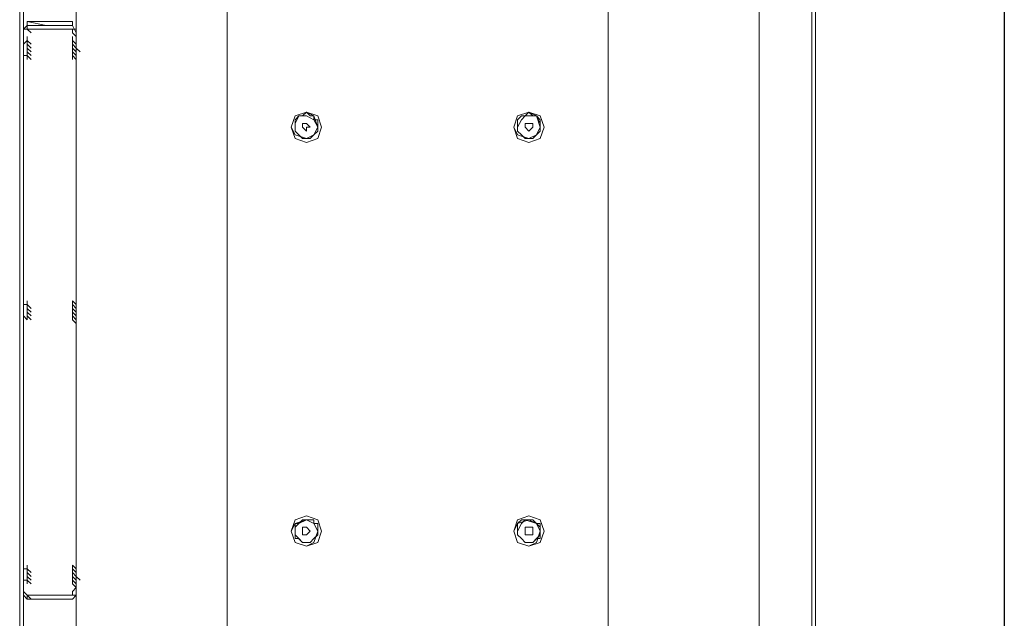
# Model space of a CAD drawing. Units: inches. Extents: x 1338 to 6639, y -5017 to 4471.
# Drawn here: x 4468 to 4778, y -2305 to -2118 of the extents above; entities that cross this region are included whole.
import ezdxf

# ---------------------------------------------------------------- set-up
doc = ezdxf.new("R2010")
doc.units = ezdxf.units.IN
doc.header["$MEASUREMENT"] = 0
doc.layers.add('_____1', color=160, linetype='Continuous')

# ---------------------------------------------------------------- blocks, each defined once
blk = doc.blocks.new('CBT1000E B')
at = {"layer": '_____1', "color": 1, "lineweight": 0}
for p, q in [((-124.41, 998.86), (-124.41, 21.33)), ((-124.41, 998.86), (-124.41, 21.33)), ((-123.22, 22.52), (-123.22, 997.67)), ((124.42, 22.52), (124.42, 997.67)), ((125.6, 21.33), (125.6, 998.86)), ((125.6, 21.33), (125.6, 998.86)), ((-106.64, 27.25), (-106.64, 994.12)), ((-59.24, 28.44), (-59.24, 992.93)), ((60.43, 28.44), (60.43, 992.93)), ((107.83, 27.25), (107.83, 994.12)), ((-116.11, 287.92), (-122.04, 289.11)), ((-122.04, 286.74), (-122.04, 287.92)), ((-122.04, 286.74), (-120.86, 285.55)), ((-122.04, 286.74), (-120.86, 285.55)), ((-106.64, 286.74), (-107.82, 286.74)), ((-122.04, 282), (-122.04, 283.19)), ((-122.04, 283.19), (-120.86, 282)), ((-122.04, 282), (-120.86, 280.82)), ((-107.82, 283.19), (-106.64, 282)), ((-107.82, 283.19), (-107.82, 282)), ((-107.82, 283.19), (-106.64, 282)), ((-107.82, 282), (-107.82, 283.19)), ((-107.82, 283.19), (-106.64, 282)), ((-107.82, 280.82), (-107.82, 282)), ((-107.82, 282), (-106.64, 280.82)), ((-122.04, 280.82), (-120.86, 279.63)), ((-122.04, 280.82), (-120.86, 279.63)), ((-122.04, 278.45), (-122.04, 279.63)), ((-122.04, 279.63), (-120.86, 278.45)), ((-122.04, 279.63), (-120.86, 278.45)), ((-122.04, 279.63), (-120.86, 278.45)), ((-122.04, 278.45), (-120.86, 277.26)), ((-122.04, 277.26), (-122.04, 278.45)), ((-107.82, 280.82), (-106.64, 279.63)), ((-107.82, 280.82), (-106.64, 279.63)), ((-107.82, 280.82), (-106.64, 279.63)), ((-107.82, 278.45), (-107.82, 279.63)), ((-107.82, 279.63), (-107.82, 278.45)), ((-107.82, 279.63), (-106.64, 278.45)), ((-107.82, 279.63), (-106.64, 278.45)), ((-107.82, 279.63), (-106.64, 278.45)), ((-107.82, 279.63), (-106.64, 278.45)), ((-107.82, 278.45), (-106.64, 277.26)), ((-107.82, 278.45), (-106.64, 277.26)), ((-107.82, 278.45), (-106.64, 277.26)), ((-106.64, 280.82), (-105.46, 279.63)), ((32, 258.31), (32, 257.12)), ((32, 255.93), (32, 257.12)), ((-30.81, 255.93), (-30.81, 254.75)), ((32, 255.93), (32, 254.75)), ((-122.04, 200.25), (-122.04, 201.43)), ((-107.82, 201.43), (-106.64, 200.25)), ((-122.04, 199.06), (-122.04, 200.25)), ((-122.04, 200.25), (-120.86, 199.06)), ((-122.04, 199.06), (-120.86, 197.87)), ((-122.04, 199.06), (-120.86, 197.87)), ((-122.04, 199.06), (-120.86, 197.87)), ((-107.82, 200.25), (-107.82, 199.06)), ((-107.82, 200.25), (-106.64, 199.06)), ((-107.82, 199.06), (-107.82, 200.25)), ((-107.82, 200.25), (-106.64, 199.06)), ((-107.82, 199.06), (-106.64, 197.87)), ((-107.82, 199.06), (-106.64, 197.87)), ((-107.82, 199.06), (-106.64, 197.87)), ((-107.82, 199.06), (-106.64, 197.87)), ((-122.04, 197.87), (-122.04, 196.69)), ((-122.04, 197.87), (-120.86, 196.69)), ((-122.04, 197.87), (-120.86, 196.69)), ((-122.04, 196.69), (-120.86, 195.51)), ((-107.82, 197.87), (-107.82, 196.69)), ((-107.82, 197.87), (-106.64, 196.69)), ((-107.82, 197.87), (-106.64, 196.69)), ((-107.82, 197.87), (-106.64, 196.69)), ((-107.82, 195.51), (-107.82, 196.69)), ((-107.82, 196.69), (-107.82, 195.51)), ((-107.82, 196.69), (-107.82, 195.51)), ((-107.82, 196.69), (-106.64, 195.51)), ((-107.82, 195.51), (-106.64, 194.33)), ((-107.82, 195.51), (-106.64, 194.33)), ((-30.81, 129.15), (-30.81, 127.96)), ((32, 129.15), (32, 127.96)), ((-107.82, 118.49), (-106.64, 117.3)), ((-122.04, 117.3), (-120.86, 116.12)), ((-122.04, 116.12), (-122.04, 117.3)), ((-122.04, 117.3), (-120.86, 116.12)), ((-122.04, 116.12), (-120.86, 114.93)), ((-122.04, 116.12), (-120.86, 114.93)), ((-122.04, 116.12), (-120.86, 114.93)), ((-122.04, 113.75), (-122.04, 114.93)), ((-122.04, 114.93), (-120.86, 113.75)), ((-122.04, 114.93), (-120.86, 113.75)), ((-122.04, 114.93), (-120.86, 113.75)), ((-107.82, 117.3), (-107.82, 116.12)), ((-107.82, 117.3), (-106.64, 116.12)), ((-107.82, 116.12), (-107.82, 117.3)), ((-107.82, 117.3), (-106.64, 116.12)), ((-107.82, 116.12), (-106.64, 114.93)), ((-107.82, 116.12), (-106.64, 114.93)), ((-107.82, 116.12), (-106.64, 114.93)), ((-107.82, 116.12), (-106.64, 114.93)), ((-107.82, 113.75), (-107.82, 114.93)), ((-107.82, 114.93), (-107.82, 113.75)), ((-107.82, 114.93), (-106.64, 113.75)), ((-107.82, 114.93), (-106.64, 113.75)), ((-107.82, 114.93), (-106.64, 113.75)), ((-107.82, 114.93), (-106.64, 113.75)), ((-106.64, 114.93), (-105.46, 113.75)), ((-122.04, 113.75), (-120.86, 112.57)), ((-122.04, 112.57), (-122.04, 113.75)), ((-107.82, 113.75), (-106.64, 112.57)), ((-107.82, 113.75), (-106.64, 112.57)), ((-107.82, 112.57), (-106.64, 111.38)), ((-122.04, 109.01), (-120.86, 107.82)), ((-122.04, 109.01), (-120.86, 107.82)), ((-106.64, 109.01), (-107.82, 109.01)), ((-116.11, 107.82), (-122.04, 107.82))]:
    blk.add_line(p, q, dxfattribs=at)
for points in [[(-107.82, 107.82), (-106.64, 109.01), (-106.64, 111.38), (-106.64, 113.75), (-106.64, 114.93), (-106.64, 280.82), (-106.64, 283.19), (-106.64, 285.55), (-107.82, 287.92), (-107.82, 289.11), (-110.19, 289.11), (-114.93, 289.11), (-118.49, 289.11), (-120.86, 289.11), (-122.04, 289.11), (-122.04, 287.92), (-123.22, 286.74), (-123.22, 285.55), (-123.22, 283.19), (-123.22, 280.82), (-123.22, 114.93), (-123.22, 112.57), (-123.22, 110.19), (-123.22, 109.01), (-122.04, 107.82), (-119.68, 107.82), (-116.11, 107.82), (-112.55, 107.82), (-107.82, 107.82)], [(-107.82, 287.92), (-110.19, 287.92), (-114.93, 287.92), (-118.49, 287.92), (-122.04, 287.92)], [(-116.11, 287.92), (-113.74, 287.92), (-110.19, 287.92), (-107.82, 287.92)], [(-106.64, 114.93), (-106.64, 113.75), (-106.64, 111.38), (-107.82, 110.19), (-107.82, 109.01), (-110.19, 109.01), (-113.74, 109.01), (-116.11, 109.01), (-118.49, 109.01), (-120.86, 109.01), (-122.04, 109.01), (-123.22, 110.19), (-123.22, 111.38), (-123.22, 113.75), (-123.22, 114.93), (-123.22, 280.82), (-123.22, 283.19), (-123.22, 284.38), (-123.22, 286.74), (-122.04, 286.74), (-119.68, 286.74), (-117.29, 286.74), (-114.93, 286.74), (-111.37, 286.74), (-107.82, 286.74), (-107.82, 285.55), (-106.64, 284.38), (-106.64, 283.19), (-106.64, 280.82), (-106.64, 114.93)], [(-122.04, 286.74), (-120.86, 286.74), (-118.49, 286.74), (-117.29, 286.74), (-113.74, 286.74), (-110.19, 286.74), (-106.64, 286.74)], [(-122.04, 283.19), (-123.22, 282), (-123.22, 280.82)], [(-122.04, 283.19), (-122.04, 284.38), (-122.04, 283.19), (-122.04, 282), (-122.04, 280.82), (-122.04, 279.63), (-122.04, 278.45), (-122.04, 277.26)], [(-122.04, 282), (-122.04, 280.82), (-120.86, 279.63)], [(-107.82, 277.26), (-107.82, 278.45), (-107.82, 279.63), (-107.82, 280.82), (-107.82, 282), (-107.82, 283.19), (-107.82, 284.38), (-107.82, 283.19), (-107.82, 282), (-107.82, 280.82), (-107.82, 279.63), (-107.82, 278.45), (-107.82, 277.26)], [(-107.82, 280.82), (-107.82, 279.63), (-107.82, 278.45), (-107.82, 279.63), (-107.82, 280.82), (-107.82, 282), (-107.82, 283.19), (-107.82, 282), (-107.82, 280.82)], [(-107.82, 282), (-107.82, 280.82), (-106.64, 279.63)], [(-123.22, 280.82), (-123.22, 279.63), (-123.22, 278.45), (-122.04, 278.45)], [(-122.04, 280.82), (-122.04, 279.63), (-120.86, 278.45)], [(-107.82, 280.82), (-107.82, 279.63), (-106.64, 278.45)], [(-107.82, 279.63), (-107.82, 280.82), (-106.64, 279.63)], [(-107.82, 279.63), (-107.82, 279.63), (-106.64, 278.45)], [(-31.99, 253.56), (-30.81, 254.75), (-30.81, 255.93), (-31.99, 259.49), (-34.36, 260.68), (-37.91, 259.49), (-39.09, 255.93), (-37.91, 253.56), (-34.36, 252.39), (-31.99, 253.56), (-30.81, 255.93)], [(-29.62, 255.93), (-30.81, 259.49), (-34.36, 260.68), (-37.91, 259.49), (-39.09, 255.93), (-37.91, 252.39), (-34.36, 251.2), (-30.81, 252.39), (-29.62, 255.93)], [(-29.62, 255.93), (-30.81, 259.49), (-34.36, 260.68), (-37.91, 259.49), (-39.09, 255.93), (-37.91, 252.39), (-34.36, 251.2), (-30.81, 252.39), (-29.62, 255.93)], [(-29.62, 255.93), (-30.81, 259.49), (-34.36, 260.68), (-37.91, 259.49), (-39.09, 255.93), (-37.91, 252.39), (-34.36, 251.2), (-30.81, 252.39), (-29.62, 255.93)], [(-31.99, 258.31), (-31.99, 259.49), (-33.17, 259.49), (-34.36, 260.68), (-35.54, 259.49), (-36.73, 259.49), (-37.91, 258.31), (-37.91, 257.12), (-37.91, 255.93), (-37.91, 254.75), (-36.73, 253.56), (-35.54, 252.39), (-34.36, 252.39), (-33.17, 252.39), (-31.99, 253.56)], [(40.29, 255.93), (39.1, 259.49), (35.55, 260.68), (32, 259.49), (30.82, 255.93), (32, 252.39), (35.55, 251.2), (39.1, 252.39), (40.29, 255.93)], [(40.29, 255.93), (39.1, 259.49), (35.55, 260.68), (32, 259.49), (30.82, 255.93), (32, 252.39), (35.55, 251.2), (39.1, 252.39), (40.29, 255.93)], [(39.1, 255.93), (37.92, 259.49), (35.55, 260.68), (32, 259.49), (30.82, 255.93), (32, 253.56), (35.55, 252.39), (37.92, 253.56), (39.1, 255.93)], [(40.29, 255.93), (39.1, 259.49), (35.55, 260.68), (32, 259.49), (30.82, 255.93), (32, 252.39), (35.55, 251.2), (39.1, 252.39), (40.29, 255.93)], [(32, 258.31), (33.18, 259.49), (34.37, 259.49), (35.55, 260.68), (36.74, 259.49), (37.92, 259.49), (39.1, 258.31), (39.1, 257.12), (39.1, 255.93), (39.1, 254.75), (37.92, 253.56), (36.74, 252.39), (35.55, 252.39), (34.37, 252.39), (33.18, 253.56)], [(-30.81, 255.93), (-31.99, 258.31), (-34.36, 259.49), (-36.73, 259.49), (-37.91, 257.12), (-37.91, 254.75), (-35.54, 252.39), (-33.17, 252.39)], [(-33.17, 255.93), (-34.36, 257.12), (-35.54, 257.12), (-35.54, 255.93), (-34.36, 254.75), (-34.36, 255.93), (-33.17, 255.93)], [(-30.81, 255.93), (-30.81, 257.12), (-30.81, 258.31), (-31.99, 258.31)], [(34.37, 252.39), (36.74, 252.39), (39.1, 254.75), (39.1, 257.12), (37.92, 259.49), (34.37, 259.49), (33.18, 258.31), (32, 255.93)], [(36.74, 255.93), (36.74, 257.12), (35.55, 257.12), (34.37, 257.12), (34.37, 255.93), (35.55, 254.75), (36.74, 255.93)], [(33.18, 253.56), (32, 254.75), (32, 255.93)], [(-122.04, 201.43), (-122.04, 200.25), (-123.22, 200.25), (-123.22, 199.06), (-123.22, 197.87)], [(-122.04, 201.43), (-122.04, 200.25), (-122.04, 199.06), (-122.04, 197.87), (-122.04, 196.69), (-122.04, 195.51), (-122.04, 196.69)], [(-107.82, 197.87), (-107.82, 196.69), (-107.82, 195.51), (-107.82, 196.69), (-107.82, 197.87), (-107.82, 199.06), (-107.82, 200.25), (-107.82, 201.43), (-107.82, 200.25), (-107.82, 199.06), (-107.82, 197.87)], [(-107.82, 201.43), (-107.82, 200.25), (-107.82, 199.06), (-107.82, 197.87), (-107.82, 196.69), (-107.82, 195.51)], [(-107.82, 196.69), (-107.82, 197.87), (-107.82, 199.06), (-107.82, 200.25), (-107.82, 201.43)], [(-122.04, 199.06), (-122.04, 199.06), (-120.86, 197.87)], [(-122.04, 199.06), (-122.04, 197.87), (-120.86, 196.69)], [(-107.82, 199.06), (-107.82, 199.06), (-106.64, 197.87)], [(-107.82, 199.06), (-107.82, 197.87), (-106.64, 196.69)], [(-107.82, 197.87), (-107.82, 199.06), (-106.64, 197.87)], [(-123.22, 197.87), (-123.22, 196.69), (-122.04, 195.51)], [(-122.04, 195.51), (-122.04, 196.69), (-122.04, 195.51)], [(-107.82, 196.69), (-107.82, 197.87), (-106.64, 196.69)], [(-29.62, 129.15), (-30.81, 132.71), (-34.36, 133.89), (-37.91, 132.71), (-39.09, 129.15), (-37.91, 125.6), (-34.36, 124.42), (-30.81, 125.6), (-29.62, 129.15)], [(-29.62, 129.15), (-30.81, 132.71), (-34.36, 133.89), (-37.91, 132.71), (-39.09, 129.15), (-37.91, 125.6), (-34.36, 124.42), (-30.81, 125.6), (-29.62, 129.15)], [(-29.62, 129.15), (-30.81, 132.71), (-34.36, 133.89), (-37.91, 132.71), (-39.09, 129.15), (-37.91, 125.6), (-34.36, 124.42), (-30.81, 125.6), (-29.62, 129.15)], [(40.29, 129.15), (39.1, 132.71), (35.55, 133.89), (32, 132.71), (30.82, 129.15), (32, 125.6), (35.55, 124.42), (39.1, 125.6), (40.29, 129.15)], [(40.29, 129.15), (39.1, 132.71), (35.55, 133.89), (32, 132.71), (30.82, 129.15), (32, 125.6), (35.55, 124.42), (39.1, 125.6), (40.29, 129.15)], [(40.29, 129.15), (39.1, 132.71), (35.55, 133.89), (32, 132.71), (30.82, 129.15), (32, 125.6), (35.55, 124.42), (39.1, 125.6), (40.29, 129.15)], [(-31.99, 126.79), (-30.81, 127.96), (-30.81, 129.15), (-31.99, 131.52), (-34.36, 132.71), (-37.91, 131.52), (-39.09, 129.15), (-37.91, 125.6), (-34.36, 124.42), (-31.99, 125.6), (-30.81, 129.15)], [(-31.99, 131.52), (-31.99, 132.71), (-33.17, 132.71), (-34.36, 132.71), (-35.54, 132.71), (-36.73, 131.52), (-37.91, 131.52), (-37.91, 129.15), (-37.91, 127.96), (-37.91, 126.79), (-36.73, 126.79), (-35.54, 125.6), (-34.36, 125.6), (-33.17, 125.6), (-31.99, 126.79)], [(-30.81, 129.15), (-31.99, 131.52), (-34.36, 132.71), (-36.73, 131.52), (-37.91, 130.34), (-37.91, 127.96), (-35.54, 125.6), (-33.17, 125.6)], [(-33.17, 129.15), (-34.36, 130.34), (-35.54, 130.34), (-35.54, 129.15), (-35.54, 127.96), (-34.36, 127.96), (-33.17, 129.15)], [(-30.81, 129.15), (-30.81, 129.15), (-30.81, 130.34), (-30.81, 131.52), (-31.99, 131.52)], [(39.1, 129.15), (37.92, 131.52), (35.55, 132.71), (32, 131.52), (30.82, 129.15), (32, 125.6), (35.55, 124.42), (37.92, 125.6), (39.1, 129.15)], [(32, 131.52), (33.18, 132.71), (34.37, 132.71), (35.55, 132.71), (36.74, 132.71), (37.92, 131.52), (39.1, 131.52), (39.1, 129.15), (39.1, 127.96), (39.1, 126.79), (37.92, 126.79), (36.74, 125.6), (35.55, 125.6), (34.37, 125.6), (33.18, 126.79)], [(34.37, 125.6), (36.74, 125.6), (39.1, 127.96), (39.1, 130.34), (37.92, 131.52), (34.37, 132.71), (33.18, 131.52), (32, 129.15)], [(32, 131.52), (32, 130.34), (32, 129.15)], [(36.74, 129.15), (36.74, 130.34), (35.55, 130.34), (34.37, 130.34), (34.37, 129.15), (34.37, 127.96), (35.55, 127.96), (36.74, 127.96), (36.74, 129.15)], [(33.18, 126.79), (32, 127.96), (32, 129.15)], [(-122.04, 118.49), (-122.04, 117.3), (-123.22, 117.3), (-123.22, 116.12)], [(-122.04, 118.49), (-122.04, 117.3), (-122.04, 116.12), (-122.04, 114.93), (-122.04, 113.75), (-122.04, 112.57)], [(-107.82, 116.12), (-107.82, 114.93), (-107.82, 113.75), (-107.82, 112.57), (-107.82, 113.75), (-107.82, 114.93), (-107.82, 116.12), (-107.82, 117.3), (-107.82, 118.49), (-107.82, 117.3), (-107.82, 116.12)], [(-107.82, 118.49), (-107.82, 117.3), (-107.82, 116.12), (-107.82, 114.93), (-107.82, 113.75), (-107.82, 112.57)], [(-123.22, 116.12), (-123.22, 114.93), (-123.22, 113.75), (-122.04, 113.75), (-122.04, 112.57)], [(-122.04, 116.12), (-122.04, 116.12), (-120.86, 114.93)], [(-122.04, 116.12), (-122.04, 114.93), (-120.86, 113.75)], [(-107.82, 113.75), (-107.82, 114.93), (-107.82, 116.12), (-107.82, 117.3)], [(-107.82, 116.12), (-107.82, 116.12), (-106.64, 114.93)], [(-107.82, 116.12), (-107.82, 114.93), (-106.64, 113.75)], [(-107.82, 114.93), (-107.82, 116.12), (-106.64, 114.93)], [(-107.82, 114.93), (-107.82, 114.93), (-106.64, 113.75)], [(-106.64, 109.01), (-109.01, 109.01), (-112.55, 109.01), (-114.93, 109.01), (-118.49, 109.01), (-119.68, 109.01), (-122.04, 109.01)], [(-107.82, 107.82), (-110.19, 107.82), (-114.93, 107.82), (-118.49, 107.82), (-122.04, 107.82), (-122.04, 109.01)], [(-107.82, 107.82), (-109.01, 107.82), (-112.55, 107.82), (-114.93, 107.82), (-116.11, 107.82)]]:
    blk.add_lwpolyline(points, dxfattribs=at)

msp = doc.modelspace()

# ---------------------------------------------------------------- linework, layer by layer
msp.add_line((4777.55, 4424.06), (4777.55, -5017.47))

# ---------------------------------------------------------------- block references
at = {"linetype": 'Continuous', "lineweight": 0}
msp.add_blockref('CBT1000E B', (4592.67, -2407.23), dxfattribs=at)

doc.saveas('drawing.dxf')
